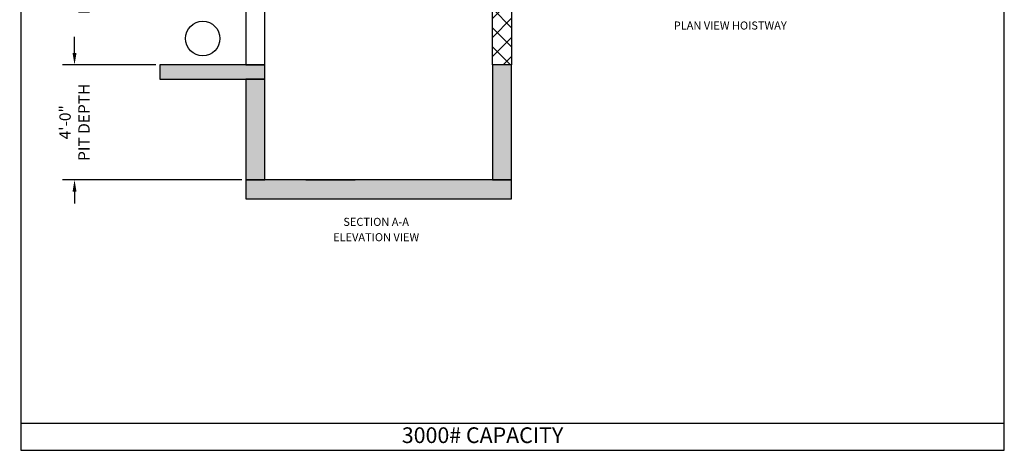
# Model space of a CAD drawing. Extents: x 1081 to 1493, y 255 to 788.
# Drawn here: x 1081 to 1493, y 255 to 435 of the extents above; entities that cross this region are included whole.
import ezdxf
from ezdxf.enums import TextEntityAlignment as Align

# ---------------------------------------------------------------- set-up
doc = ezdxf.new("R2010")
doc.units = 0
doc.header["$MEASUREMENT"] = 0
doc.header["$PDMODE"] = 34
doc.layers.get('0').update_dxf_attribs({"linetype": 'CONTINUOUS'})
doc.layers.get('DEFPOINTS').update_dxf_attribs({"linetype": 'CONTINUOUS'})
doc.styles.add('ROMAND', font='arialbd.ttf')
doc.styles.add('ROMANS', font='ROMANS.SHX')
doc.dimstyles.new('MEI_ROPED', dxfattribs={"dimtxt": 4.75, "dimasz": 5, "dimexe": 5, "dimexo": 1.625, "dimgap": 2.5, "dimtad": 0, "dimdec": 4, "dimzin": 3, "dimdsep": 46, "dimlunit": 4, "dimtxsty": 'ROMANS', "dimcen": 2.5, "dimadec": 0, "dimazin": 0, "dimtfac": 1, "dimtdec": 4, "dimtofl": 0, "dimtmove": 0, "dimatfit": 3, "dimfxl": 1, "dimfrac": 2, "dimtolj": 1, "dimtzin": 0, "dimarcsym": 0})

# ---------------------------------------------------------------- blocks, each defined once
blk = doc.blocks.new('*D24')
at = {"color": 0, "lineweight": -2, "transparency": 16777216}
for p, q in [((1137.83, 536.06), (1098.8, 536.06)), ((1103.8, 531.06), (1103.8, 524.37)), ((1103.8, 421.06), (1103.8, 427.76)), ((1137.83, 416.06), (1098.8, 416.06))]:
    blk.add_line(p, q, dxfattribs=at)
at = {"color": 0, "transparency": 16777216}
for points in [[(1102.97, 531.06), (1104.63, 531.06), (1103.8, 536.06)], [(1102.97, 421.06), (1104.63, 421.06), (1103.8, 416.06)]]:
    blk.add_solid(points, dxfattribs=at)
at = {"layer": 'DEFPOINTS', "color": 0, "transparency": 16777216}
for p in [(1103.8, 536.06), (1139.46, 536.06), (1139.46, 416.06)]:
    blk.add_point(p, dxfattribs=at)
at = {"color": 0, "transparency": 16777216, "insert": (1103.8, 476.06), "char_height": 4.75, "attachment_point": 5, "rotation": 90, "style": 'ROMANS'}
blk.add_mtext('\\A1;10\'-0" TOTAL \\PFLOOR TO FLOOR TRAVEL', dxfattribs=at)
blk = doc.blocks.new('*D25')
at = {"color": 0, "lineweight": -2, "transparency": 16777216}
for p, q in [((1103.8, 421.06), (1103.8, 426.06)), ((1137.83, 416.06), (1098.8, 416.06)), ((1173.83, 368.06), (1098.8, 368.06)), ((1103.8, 363.06), (1103.8, 358.06))]:
    blk.add_line(p, q, dxfattribs=at)
at = {"color": 0, "transparency": 16777216}
for points in [[(1102.97, 421.06), (1104.63, 421.06), (1103.8, 416.06)], [(1102.97, 363.06), (1104.63, 363.06), (1103.8, 368.06)]]:
    blk.add_solid(points, dxfattribs=at)
at = {"layer": 'DEFPOINTS', "color": 0, "transparency": 16777216}
for p in [(1103.8, 416.06), (1139.46, 416.06), (1175.46, 368.06)]:
    blk.add_point(p, dxfattribs=at)
at = {"color": 0, "transparency": 16777216, "insert": (1103.8, 392.06), "char_height": 4.75, "attachment_point": 5, "rotation": 90, "style": 'ROMANS'}
blk.add_mtext('\\A1;4\'-0"\\PPIT DEPTH', dxfattribs=at)

msp = doc.modelspace()

# ---------------------------------------------------------------- hatches: boundary and pattern name
h = msp.add_hatch()
h.set_pattern_fill('AR-CONC', color=256, style=0)
h.set_pattern_definition([(50, (0, 0), (7.172602, -0.627521), [0.75, -8.25]), (355, (0, 0), (-1.387513, 7.52192), [0.6, -6.6]), (100.4514, (0.598, -0.052), (5.785094, 6.894395), [0.637402, -7.01142]), (46.1842, (0, 2), (10.67241, -1.65519), [1.125, -12.375]), (96.6356, (0.889, 1.862), (9.34663, 9.74118), [0.9561, -10.51713]), (351.1842, (0, 2), (9.34662, 9.74119), [0.9, -9.9]), (21, (1, 1.5), (5.96907, -4.02619), [0.75, -8.25]), (326, (1, 1.5), (2.433153, 7.2515), [0.6, -6.6]), (71.4514, (1.4974, 1.1645), (8.402226, 3.225305), [0.637402, -7.01142]), (37.5, (0, 0), (0.1215986, 3.3289385), [0, -6.52, 0, -6.7, 0, -6.625]), (7.5, (0, 0), (2.630695, 3.944117), [0, -3.82, 0, -6.37, 0, -2.525]), (327.5, (-2.23, 0), (5.3382244, -0.2255487), [0, -2.5, 0, -7.8, 0, -10.35]), (317.5, (-3.23, 0), (5.831862, 1.00105), [0, -3.25, 0, -5.18, 0, -7.35])])
h.paths.add_polyline_path([(1286.70753, 416.06251), (1278.70753, 416.06251), (1278.70753, 368.06251), (1286.70753, 368.06251)])
h.paths.add_polyline_path([(1286.70753, 368.06251), (1175.45753, 368.06251), (1175.45753, 360.06251), (1286.70753, 360.06251)])
h.paths.add_polyline_path([(1183.45753, 410.06251), (1175.45753, 410.06251), (1175.45753, 368.06251), (1183.45753, 368.06251)])
h.paths.add_polyline_path([(1183.45753, 416.06251), (1139.45753, 416.06251), (1139.45753, 410.06251), (1183.45753, 410.06251)])
h.paths.add_polyline_path([(1183.45753, 536.06251), (1139.45753, 536.06251), (1139.45753, 530.06251), (1183.45753, 530.06251)])
h.paths.add_polyline_path([(1286.70753, 695.99251), (1175.45753, 695.99251), (1175.45753, 687.99251), (1286.70753, 687.99251)])
h = msp.add_hatch()
h.set_pattern_fill('ANSI37', color=256, scale=45, style=0)
h.paths.add_polyline_path([(1286.70753, 656.06251), (1278.70753, 656.06251), (1278.70753, 536.06251), (1278.70753, 416.06251), (1286.70753, 416.06251), (1286.70753, 536.06251)])
h.paths.add_polyline_path([(1286.70753, 687.99251), (1278.70753, 687.99251), (1278.70753, 680.06251), (1286.70753, 680.06251)])
h.paths.add_polyline_path([(1183.45753, 687.99251), (1175.45753, 687.99251), (1175.45753, 623.06251), (1183.45753, 623.06251)])
h.paths.add_polyline_path([(1183.45753, 530.06251), (1175.45753, 530.06251), (1175.45753, 503.06251), (1183.45753, 503.06251)])

# ---------------------------------------------------------------- linework, layer by layer
at = {"ltscale": 0.25}
for p, q in [((1278.70753, 416.06251), (1278.70753, 536.06251)), ((1286.70753, 536.06251), (1286.70753, 416.06251)), ((1286.70753, 416.06251), (1278.70753, 416.06251))]:
    msp.add_line(p, q, dxfattribs=at)
at = {"color": 0, "linetype": 'ByBlock', "ltscale": 0.25}
msp.add_line((1200.6471, 368.06251), (1221.27436, 368.06251), dxfattribs=at)
at = {"ltscale": 10}
msp.add_line((1081.26959, 266.35527), (1492.90018, 266.35527), dxfattribs=at)
msp.add_lwpolyline([(1492.90018, 254.96126), (1492.90018, 787.65968), (1081.26959, 787.65968), (1081.26959, 254.96126)], close=True, dxfattribs=at)
at = {"ltscale": 0.25}
for points in [[(1175.45753, 416.06251), (1183.45753, 416.06251), (1183.45753, 500.06251), (1175.45753, 500.06251)], [(1139.45753, 410.06251), (1183.45753, 410.06251), (1183.45753, 416.06251), (1139.45753, 416.06251)], [(1278.70753, 368.06251), (1286.70753, 368.06251), (1286.70753, 416.06251), (1278.70753, 416.06251)], [(1175.45753, 368.06251), (1183.45753, 368.06251), (1183.45753, 410.06251), (1175.45753, 410.06251)], [(1175.45753, 360.06251), (1286.70753, 360.06251), (1286.70753, 368.06251), (1175.45753, 368.06251)]]:
    msp.add_lwpolyline(points, close=True, dxfattribs=at)
at = {"color": 1}
msp.add_circle((1157.45753, 427.08276), 7.2, dxfattribs=at)

# ---------------------------------------------------------------- texts
at = {"color": 1, "ltscale": 0.25, "style": 'ROMAND'}
for s, p in [('%%UPLAN VIEW HOISTWAY', (1378.20835, 432.51497)), ('%%USECTION A-A', (1230.01849, 350.44342)), ('%%UELEVATION VIEW', (1230.01849, 344.02998))]:
    msp.add_text(s, height=3.375, dxfattribs=at).set_placement(p, align=Align.MIDDLE_CENTER)
at = {"ltscale": 10, "insert": (1274.5475, 264.55337), "char_height": 6.5618242, "width": 109.8125, "attachment_point": 2, "style": 'ROMAND'}
msp.add_mtext('3000# CAPACITY \\P ', dxfattribs=at)

# ---------------------------------------------------------------- dimensions: what is measured, and where the dimension line sits
at = {"color": 1, "ltscale": 0.25}
dim = msp.add_linear_dim(base=(1103.7988, 536.06251), p1=(1139.45753, 416.06251), p2=(1139.45753, 536.06251), angle=90, text='<> TOTAL \\PFLOOR TO FLOOR TRAVEL', dimstyle='MEI_ROPED', dxfattribs=at)
dim.commit()
dim.dimension.update_dxf_attribs({"geometry": '*D24', "text_midpoint": (1103.7988, 476.06251), "dimtype": 160})
dim = msp.add_linear_dim(base=(1103.7988, 416.06251), p1=(1175.45753, 368.06251), p2=(1139.45753, 416.06251), angle=90, text='<>\\PPIT DEPTH', dimstyle='MEI_ROPED', dxfattribs=at)
dim.commit()
dim.dimension.update_dxf_attribs({"geometry": '*D25', "text_midpoint": (1103.7988, 392.06251)})

doc.saveas('drawing.dxf')
